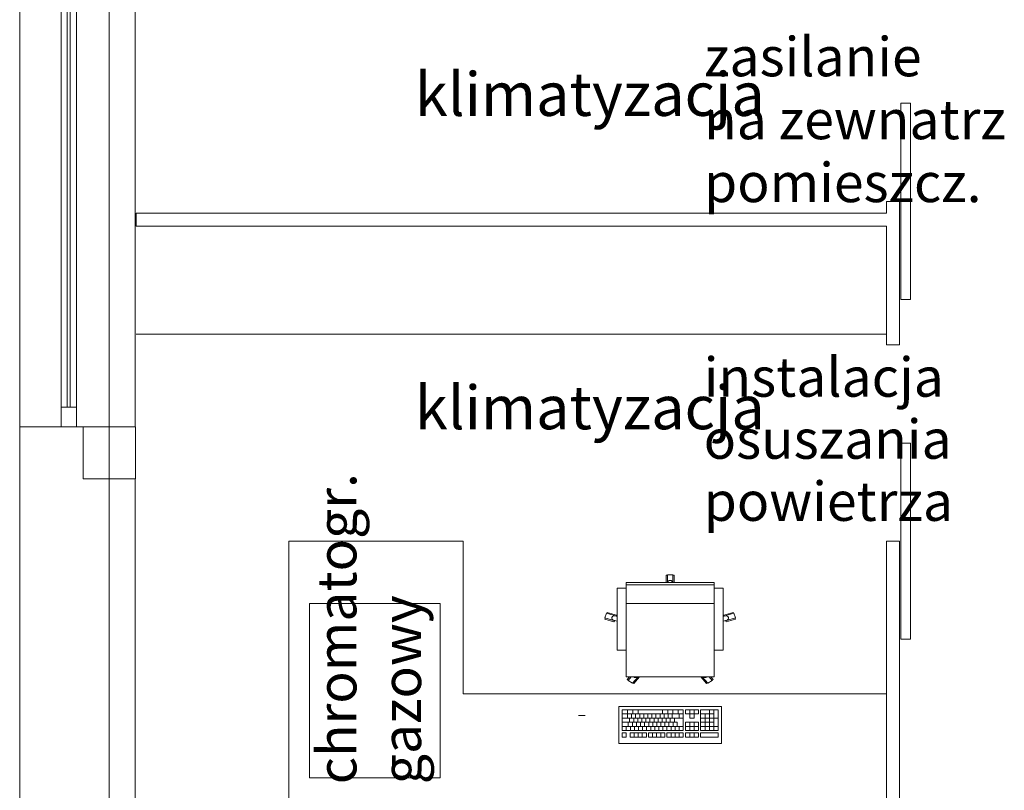
# Model space of a CAD drawing. Extents: x 23106 to 23553, y 42673 to 42900.
# Drawn here: x 23112 to 23117, y 42797 to 42801 of the extents above; entities that cross this region are included whole.
import ezdxf

# ---------------------------------------------------------------- set-up
doc = ezdxf.new("R2010")
doc.units = 0
doc.header["$LTSCALE"] = 99.9
doc.header["$MEASUREMENT"] = 0
doc.linetypes.add('DASHDOT', pattern=[1, 0.5, -0.25, 0, -0.25])
for name, color, linetype, lineweight in [('aa-opisy-ukryte', 7, 'CONTINUOUS', 13), ('meble BIUROWE', 252, 'CONTINUOUS', 13), ('osie', 7, 'DASHDOT', 13), ('SŁUPY.KON', 252, 'CONTINUOUS', 13), ('wyposazenie', 252, 'CONTINUOUS', 13), ('ściany działowe', 252, 'CONTINUOUS', 13), ('ściany zewn', 252, 'CONTINUOUS', 13)]:
    doc.layers.add(name, color=color, linetype=linetype, lineweight=lineweight)
doc.styles.add('GENERATED_STYLE_14', font='txt')

msp = doc.modelspace()

# ---------------------------------------------------------------- linework, layer by layer
at = {"layer": 'meble BIUROWE'}
for p, q in [((23114.7824, 42797.399), (23114.7824, 42797.569)), ((23114.7824, 42797.569), (23115.2524, 42797.569)), ((23115.2524, 42797.569), (23115.2524, 42797.399)), ((23115.0774, 42797.554), (23114.7974, 42797.554)), ((23114.7974, 42797.554), (23114.7974, 42797.459)), ((23114.7974, 42797.535), (23115.0774, 42797.535)), ((23114.8218, 42797.554), (23114.8218, 42797.535)), ((23114.8218, 42797.535), (23114.8218, 42797.516)), ((23114.8404, 42797.535), (23114.8404, 42797.516)), ((23114.8461, 42797.554), (23114.8461, 42797.535)), ((23114.8591, 42797.535), (23114.8591, 42797.516)), ((23114.8704, 42797.554), (23114.8704, 42797.535)), ((23114.8778, 42797.535), (23114.8778, 42797.516)), ((23114.8964, 42797.535), (23114.8964, 42797.516)), ((23114.9151, 42797.535), (23114.9151, 42797.516)), ((23114.9338, 42797.535), (23114.9338, 42797.516)), ((23114.9524, 42797.535), (23114.9524, 42797.516)), ((23114.9711, 42797.535), (23114.9711, 42797.516)), ((23114.9824, 42797.554), (23114.9824, 42797.535)), ((23114.9898, 42797.535), (23114.9898, 42797.516)), ((23115.0062, 42797.554), (23115.0062, 42797.535)), ((23115.0084, 42797.535), (23115.0084, 42797.516)), ((23115.0271, 42797.535), (23115.0271, 42797.516)), ((23115.0299, 42797.554), (23115.0299, 42797.535)), ((23115.0537, 42797.554), (23115.0537, 42797.535)), ((23115.0588, 42797.535), (23115.0588, 42797.516)), ((23115.0774, 42797.554), (23115.0774, 42797.459)), ((23115.0874, 42797.554), (23115.0874, 42797.535)), ((23115.1474, 42797.554), (23115.0874, 42797.554)), ((23115.0874, 42797.535), (23115.1474, 42797.535)), ((23115.1074, 42797.554), (23115.1074, 42797.516)), ((23115.1274, 42797.554), (23115.1274, 42797.516)), ((23115.1474, 42797.554), (23115.1474, 42797.535)), ((23115.2374, 42797.554), (23115.1574, 42797.554)), ((23115.1574, 42797.554), (23115.1574, 42797.459)), ((23115.1574, 42797.535), (23115.2174, 42797.535)), ((23115.1774, 42797.535), (23115.1774, 42797.459)), ((23115.1974, 42797.554), (23115.1974, 42797.459)), ((23115.2174, 42797.554), (23115.2174, 42797.459)), ((23115.2374, 42797.554), (23115.2374, 42797.459)), ((23114.7974, 42797.516), (23115.0774, 42797.516)), ((23114.7974, 42797.497), (23115.0494, 42797.497)), ((23114.7974, 42797.478), (23115.0774, 42797.478)), ((23114.8161, 42797.478), (23114.8161, 42797.459)), ((23114.8254, 42797.497), (23114.8254, 42797.478)), ((23114.8314, 42797.516), (23114.8314, 42797.497)), ((23114.8348, 42797.478), (23114.8348, 42797.459)), ((23114.8441, 42797.497), (23114.8441, 42797.478)), ((23114.8501, 42797.516), (23114.8501, 42797.497)), ((23114.8534, 42797.478), (23114.8534, 42797.459)), ((23114.8628, 42797.497), (23114.8628, 42797.478)), ((23114.8688, 42797.516), (23114.8688, 42797.497)), ((23114.8721, 42797.478), (23114.8721, 42797.459)), ((23114.8814, 42797.497), (23114.8814, 42797.478)), ((23114.8874, 42797.516), (23114.8874, 42797.497)), ((23114.8908, 42797.478), (23114.8908, 42797.459)), ((23114.9001, 42797.497), (23114.9001, 42797.478)), ((23114.9061, 42797.516), (23114.9061, 42797.497)), ((23114.9094, 42797.478), (23114.9094, 42797.459)), ((23114.9188, 42797.497), (23114.9188, 42797.478)), ((23114.9248, 42797.516), (23114.9248, 42797.497)), ((23114.9281, 42797.478), (23114.9281, 42797.459)), ((23114.9374, 42797.497), (23114.9374, 42797.478)), ((23114.9434, 42797.516), (23114.9434, 42797.497)), ((23114.9468, 42797.478), (23114.9468, 42797.459)), ((23114.9561, 42797.497), (23114.9561, 42797.478)), ((23114.9621, 42797.516), (23114.9621, 42797.497)), ((23114.9654, 42797.478), (23114.9654, 42797.459)), ((23114.9748, 42797.497), (23114.9748, 42797.478)), ((23114.9808, 42797.516), (23114.9808, 42797.497)), ((23114.9841, 42797.478), (23114.9841, 42797.459)), ((23114.9934, 42797.497), (23114.9934, 42797.478)), ((23114.9994, 42797.516), (23114.9994, 42797.497)), ((23115.0028, 42797.478), (23115.0028, 42797.459)), ((23115.0121, 42797.497), (23115.0121, 42797.478)), ((23115.0181, 42797.516), (23115.0181, 42797.497)), ((23115.0214, 42797.478), (23115.0214, 42797.459)), ((23115.0308, 42797.497), (23115.0308, 42797.478)), ((23115.0368, 42797.516), (23115.0368, 42797.497)), ((23115.0401, 42797.478), (23115.0401, 42797.459)), ((23115.0494, 42797.497), (23115.0494, 42797.478)), ((23115.0588, 42797.478), (23115.0588, 42797.459)), ((23115.0874, 42797.497), (23115.0874, 42797.459)), ((23115.0874, 42797.497), (23115.1474, 42797.497)), ((23115.0874, 42797.478), (23115.1474, 42797.478)), ((23115.1074, 42797.516), (23115.1274, 42797.516)), ((23115.1074, 42797.497), (23115.1074, 42797.459)), ((23115.1274, 42797.497), (23115.1274, 42797.459)), ((23115.1474, 42797.497), (23115.1474, 42797.459)), ((23115.1574, 42797.516), (23115.2374, 42797.516)), ((23115.1574, 42797.497), (23115.2174, 42797.497)), ((23115.1574, 42797.478), (23115.2374, 42797.478)), ((23115.0774, 42797.459), (23114.7974, 42797.459)), ((23114.7974, 42797.448), (23114.7974, 42797.429)), ((23114.7974, 42797.448), (23114.8161, 42797.448)), ((23114.7974, 42797.429), (23114.8161, 42797.429)), ((23114.8161, 42797.448), (23114.8161, 42797.429)), ((23114.9081, 42797.448), (23114.8334, 42797.448)), ((23114.8334, 42797.448), (23114.8334, 42797.429)), ((23114.9081, 42797.429), (23114.8334, 42797.429)), ((23114.8521, 42797.448), (23114.8521, 42797.429)), ((23114.8708, 42797.448), (23114.8708, 42797.429)), ((23114.8894, 42797.448), (23114.8894, 42797.429)), ((23114.9081, 42797.448), (23114.9081, 42797.429)), ((23114.9928, 42797.448), (23114.9181, 42797.448)), ((23114.9181, 42797.448), (23114.9181, 42797.429)), ((23114.9928, 42797.429), (23114.9181, 42797.429)), ((23114.9368, 42797.448), (23114.9368, 42797.429)), ((23114.9554, 42797.448), (23114.9554, 42797.429)), ((23114.9741, 42797.448), (23114.9741, 42797.429)), ((23114.9928, 42797.448), (23114.9928, 42797.429)), ((23115.0774, 42797.448), (23115.0028, 42797.448)), ((23115.0028, 42797.448), (23115.0028, 42797.429)), ((23115.0774, 42797.429), (23115.0028, 42797.429)), ((23115.0214, 42797.448), (23115.0214, 42797.429)), ((23115.0401, 42797.448), (23115.0401, 42797.429)), ((23115.0588, 42797.448), (23115.0588, 42797.429)), ((23115.0774, 42797.448), (23115.0774, 42797.429)), ((23115.1474, 42797.459), (23115.0874, 42797.459)), ((23115.1474, 42797.448), (23115.0874, 42797.448)), ((23115.0874, 42797.448), (23115.0874, 42797.429)), ((23115.1474, 42797.429), (23115.0874, 42797.429)), ((23115.1074, 42797.448), (23115.1074, 42797.429)), ((23115.1274, 42797.448), (23115.1274, 42797.429)), ((23115.1474, 42797.448), (23115.1474, 42797.429)), ((23115.2374, 42797.459), (23115.1574, 42797.459)), ((23115.1574, 42797.448), (23115.1574, 42797.429)), ((23115.2374, 42797.448), (23115.1574, 42797.448)), ((23115.2374, 42797.429), (23115.1574, 42797.429)), ((23115.2374, 42797.448), (23115.2374, 42797.429)), ((23115.2524, 42797.399), (23114.7824, 42797.399))]:
    msp.add_line(p, q, dxfattribs=at)
at = {"layer": 'osie', "ltscale": 3}
msp.add_line((23112.442, 42839.183), (23112.442, 42794.6973), dxfattribs=at)
at = {"layer": 'SŁUPY.KON'}
for p, q in [((23112.3231, 42798.853), (23112.3231, 42798.613)), ((23112.5631, 42798.853), (23112.3231, 42798.853)), ((23112.5631, 42798.613), (23112.5631, 42798.853)), ((23112.3231, 42798.613), (23112.5631, 42798.613))]:
    msp.add_line(p, q, dxfattribs=at)
at = {"layer": 'wyposazenie'}
for p, q in [((23116.0108, 42799.278), (23112.567, 42799.278)), ((23113.267, 42798.328), (23114.067, 42798.328)), ((23113.267, 42796.928), (23113.267, 42798.328)), ((23114.067, 42798.328), (23114.067, 42797.628)), ((23114.999, 42798.1723), (23115.0045, 42798.1723)), ((23114.999, 42798.1723), (23114.999, 42798.1378)), ((23115.0304, 42798.174), (23115.0045, 42798.174)), ((23115.0045, 42798.174), (23115.0045, 42798.1378)), ((23115.0304, 42798.174), (23115.0304, 42798.1378)), ((23115.0359, 42798.1723), (23115.0304, 42798.1723)), ((23115.0359, 42798.1723), (23115.0359, 42798.1378)), ((23114.7739, 42798.1125), (23114.8159, 42798.1125)), ((23114.7739, 42797.828), (23114.7739, 42798.1125)), ((23114.8159, 42798.1378), (23114.8159, 42797.7057)), ((23114.8159, 42797.7057), (23114.8159, 42798.1378)), ((23114.8159, 42798.1378), (23115.2189, 42798.1378)), ((23115.2189, 42798.1274), (23114.8159, 42798.1274)), ((23115.0056, 42798.1378), (23115.0065, 42798.1414)), ((23115.0065, 42798.1414), (23115.009, 42798.1445)), ((23115.009, 42798.1445), (23115.0129, 42798.1466)), ((23115.0129, 42798.1466), (23115.0174, 42798.1473)), ((23115.0174, 42798.1473), (23115.022, 42798.1466)), ((23115.022, 42798.1466), (23115.0258, 42798.1445)), ((23115.0258, 42798.1445), (23115.0284, 42798.1414)), ((23115.0284, 42798.1414), (23115.0293, 42798.1378)), ((23115.2189, 42798.1378), (23115.2189, 42797.7057)), ((23115.2609, 42798.1125), (23115.2189, 42798.1125)), ((23115.2609, 42797.828), (23115.2609, 42798.1125)), ((23113.3623, 42798.0413), (23113.9623, 42798.0413)), ((23113.3623, 42798.0413), (23113.3623, 42797.2413)), ((23113.9623, 42797.2413), (23113.9623, 42798.0413)), ((23115.2189, 42798.0413), (23114.8159, 42798.0413)), ((23114.7174, 42797.9754), (23114.7254, 42797.9968)), ((23114.7174, 42797.9754), (23114.7631, 42797.9624)), ((23114.7174, 42797.9703), (23114.7192, 42797.9749)), ((23114.7254, 42797.9968), (23114.7711, 42797.9839)), ((23114.7289, 42798.0009), (23114.7272, 42797.9963)), ((23114.7289, 42798.0009), (23114.771, 42797.989)), ((23114.7498, 42797.9738), (23114.7504, 42797.9779)), ((23114.7511, 42797.9699), (23114.7498, 42797.9738)), ((23114.7504, 42797.9779), (23114.7527, 42797.9814)), ((23114.7527, 42797.9814), (23114.7564, 42797.984)), ((23114.7564, 42797.984), (23114.7609, 42797.9851)), ((23114.7609, 42797.9851), (23114.7655, 42797.9846)), ((23114.7655, 42797.9846), (23114.7739, 42797.9822)), ((23114.771, 42797.989), (23114.7693, 42797.9844)), ((23114.7711, 42797.9839), (23114.7708, 42797.9831)), ((23115.2693, 42797.9846), (23115.2609, 42797.9822)), ((23115.306, 42798.0009), (23115.2638, 42797.989)), ((23115.3095, 42797.9968), (23115.2638, 42797.9839)), ((23115.2638, 42797.989), (23115.2655, 42797.9844)), ((23115.2638, 42797.9839), (23115.2641, 42797.9831)), ((23115.2693, 42797.9846), (23115.274, 42797.9851)), ((23115.3174, 42797.9754), (23115.2718, 42797.9624)), ((23115.274, 42797.9851), (23115.2785, 42797.984)), ((23115.2785, 42797.984), (23115.2822, 42797.9814)), ((23115.2822, 42797.9814), (23115.2845, 42797.9779)), ((23115.285, 42797.9738), (23115.2837, 42797.9699)), ((23115.2845, 42797.9779), (23115.285, 42797.9738)), ((23115.306, 42798.0009), (23115.3077, 42797.9963)), ((23115.3174, 42797.9754), (23115.3095, 42797.9968)), ((23115.3174, 42797.9703), (23115.3157, 42797.9749)), ((23114.7174, 42797.9703), (23114.7596, 42797.9583)), ((23114.754, 42797.9667), (23114.7511, 42797.9699)), ((23114.7581, 42797.9647), (23114.754, 42797.9667)), ((23114.7581, 42797.9647), (23114.7739, 42797.9602)), ((23114.7596, 42797.9583), (23114.7613, 42797.9629)), ((23114.7631, 42797.9624), (23114.7634, 42797.9632)), ((23115.2768, 42797.9647), (23115.2609, 42797.9602)), ((23115.2718, 42797.9624), (23115.2715, 42797.9632)), ((23115.2752, 42797.9583), (23115.2735, 42797.9629)), ((23115.3174, 42797.9703), (23115.2752, 42797.9583)), ((23115.2808, 42797.9667), (23115.2768, 42797.9647)), ((23115.2837, 42797.9699), (23115.2808, 42797.9667)), ((23114.7739, 42797.828), (23114.8159, 42797.828)), ((23115.2609, 42797.828), (23115.2189, 42797.828)), ((23115.2189, 42797.7057), (23114.8159, 42797.7057)), ((23114.8206, 42797.6929), (23114.8313, 42797.7057)), ((23114.824, 42797.6888), (23114.8381, 42797.7057)), ((23114.8449, 42797.6755), (23114.8701, 42797.7057)), ((23114.8519, 42797.704), (23114.85, 42797.7057)), ((23114.85, 42797.7057), (23114.8501, 42797.7056)), ((23114.8505, 42797.674), (23114.8769, 42797.7057)), ((23114.8542, 42797.7027), (23114.8519, 42797.704)), ((23114.8567, 42797.7019), (23114.8542, 42797.7027)), ((23114.8594, 42797.7017), (23114.8567, 42797.7019)), ((23114.8621, 42797.7019), (23114.8594, 42797.7017)), ((23114.8647, 42797.7027), (23114.8621, 42797.7019)), ((23114.867, 42797.704), (23114.8647, 42797.7027)), ((23114.8689, 42797.7057), (23114.867, 42797.704)), ((23115.1843, 42797.674), (23115.1579, 42797.7057)), ((23115.1899, 42797.6755), (23115.1648, 42797.7057)), ((23115.1679, 42797.704), (23115.166, 42797.7057)), ((23115.1702, 42797.7027), (23115.1679, 42797.704)), ((23115.1727, 42797.7019), (23115.1702, 42797.7027)), ((23115.1754, 42797.7017), (23115.1727, 42797.7019)), ((23115.1781, 42797.7019), (23115.1754, 42797.7017)), ((23115.1807, 42797.7027), (23115.1781, 42797.7019)), ((23115.183, 42797.704), (23115.1807, 42797.7027)), ((23115.1849, 42797.7057), (23115.183, 42797.704)), ((23115.1849, 42797.7057), (23115.1847, 42797.7056)), ((23115.2108, 42797.6888), (23115.1967, 42797.7057)), ((23115.2142, 42797.6929), (23115.2036, 42797.7057)), ((23114.8206, 42797.6929), (23114.8251, 42797.6901)), ((23114.824, 42797.6888), (23114.8449, 42797.6755)), ((23114.846, 42797.6768), (23114.8505, 42797.674)), ((23115.1888, 42797.6768), (23115.1843, 42797.674)), ((23115.2108, 42797.6888), (23115.1899, 42797.6755)), ((23115.2142, 42797.6929), (23115.2098, 42797.6901)), ((23114.067, 42797.628), (23116.0108, 42797.628)), ((23114.597, 42797.528), (23114.627, 42797.528)), ((23113.3623, 42797.2413), (23113.9623, 42797.2413))]:
    msp.add_line(p, q, dxfattribs=at)
at = {"layer": 'ściany działowe'}
for p, q in [((23116.0108, 42799.8868), (23116.0108, 42799.833)), ((23116.0708, 42799.8868), (23116.0108, 42799.8868)), ((23116.0708, 42799.228), (23116.0708, 42799.8868)), ((23112.567, 42799.833), (23112.567, 42799.773)), ((23116.0108, 42799.833), (23112.567, 42799.833)), ((23112.567, 42799.773), (23116.0108, 42799.773)), ((23116.0108, 42799.773), (23116.0108, 42799.228)), ((23116.0708, 42799.228), (23116.0108, 42799.228)), ((23116.0108, 42798.328), (23116.0108, 42796.928)), ((23116.0708, 42798.328), (23116.0108, 42798.328)), ((23116.0708, 42796.928), (23116.0708, 42798.328))]:
    msp.add_line(p, q, dxfattribs=at)
at = {"layer": 'ściany zewn'}
for p, q in [((23112.032, 42802.503), (23112.032, 42798.853)), ((23112.222, 42802.503), (23112.222, 42798.853)), ((23112.292, 42802.503), (23112.292, 42798.853)), ((23112.562, 42798.853), (23112.562, 42802.503)), ((23112.2506, 42802.414), (23112.2506, 42798.942)), ((23112.2633, 42802.414), (23112.2633, 42798.942)), ((23116.0758, 42799.4368), (23116.0758, 42800.3368)), ((23116.0758, 42800.3368), (23116.1203, 42800.3368)), ((23116.1203, 42800.3368), (23116.1203, 42799.4368)), ((23116.1203, 42799.4368), (23116.0758, 42799.4368)), ((23112.222, 42798.942), (23112.292, 42798.942)), ((23112.032, 42798.853), (23112.032, 42796.393)), ((23112.562, 42798.853), (23112.032, 42798.853)), ((23116.0758, 42797.878), (23116.0758, 42798.778)), ((23116.0758, 42798.778), (23116.1203, 42798.778)), ((23116.1203, 42798.778), (23116.1203, 42797.878)), ((23112.562, 42796.923), (23112.562, 42798.613)), ((23116.1203, 42797.878), (23116.0758, 42797.878))]:
    msp.add_line(p, q, dxfattribs=at)

# ---------------------------------------------------------------- texts
at = {"layer": 'aa-opisy-ukryte', "color": 7, "style": 'GENERATED_STYLE_14'}
for s, height, p in [('zasilanie', 0.18, (23115.173, 42800.4606)), ('klimatyzacja', 0.2, (23113.8461, 42800.2789)), ('na zewnatrz', 0.18, (23115.173, 42800.1719)), ('pomieszcz.', 0.18, (23115.173, 42799.8832)), ('instalacja', 0.18, (23115.1714, 42798.9905)), ('klimatyzacja', 0.2, (23113.8461, 42798.8412)), ('osuszania', 0.18, (23115.1714, 42798.7057)), ('powietrza', 0.18, (23115.1714, 42798.4209))]:
    msp.add_text(s, height=height, dxfattribs=at).set_placement(p)
for s, p in [('chromatogr.', (23113.5774, 42797.2125)), ('gazowy', (23113.8743, 42797.2125))]:
    msp.add_text(s, height=0.18, rotation=90, dxfattribs=at).set_placement(p)

doc.saveas('drawing.dxf')
